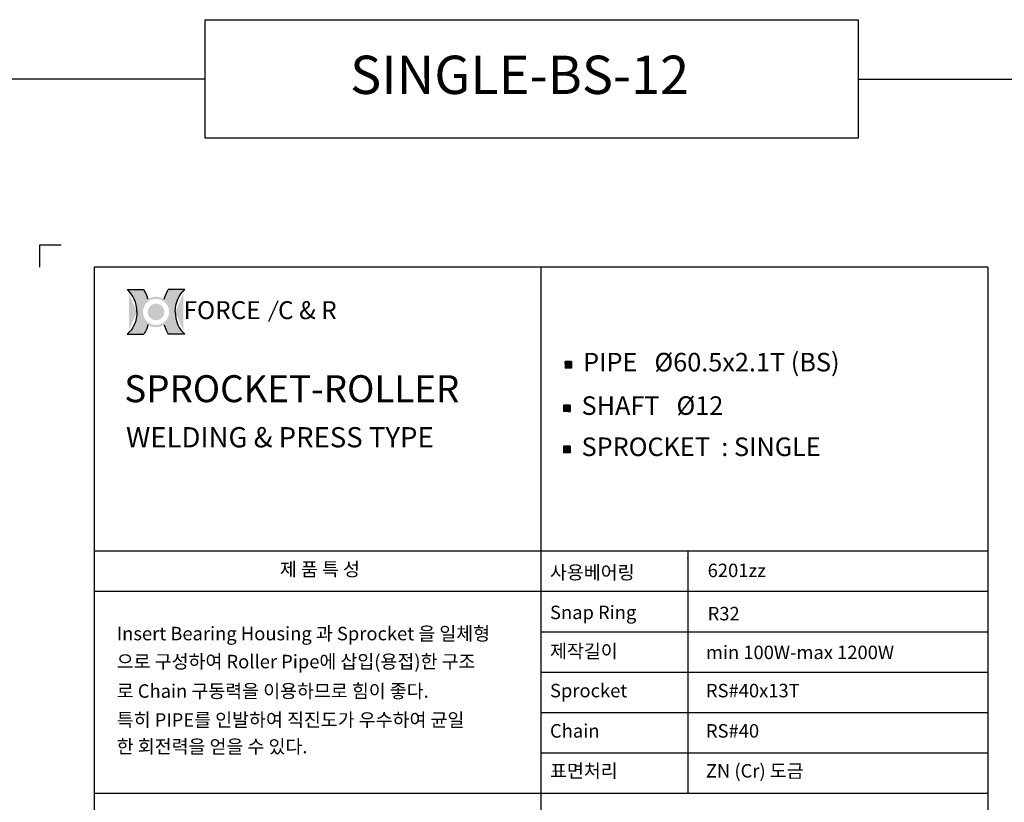
# Model space of a CAD drawing. Extents: x -177 to 8527, y -1233 to 730.
# Drawn here: x 1689 to 2274, y 264 to 730 of the extents above; entities that cross this region are included whole.
import ezdxf

# ---------------------------------------------------------------- set-up
doc = ezdxf.new("R2010")
doc.units = 0
doc.header["$LTSCALE"] = 10
doc.header["$MEASUREMENT"] = 0
doc.layers.get('0').update_dxf_attribs({"linetype": 'CONTINUOUS'})
doc.layers.add('4', color=4, linetype='CONTINUOUS')
doc.layers.add('LIN', color=7, linetype='CONTINUOUS')
doc.styles.add('ROMANS', font='Gulim.ttf', dxfattribs={"width": 0.8})
doc.styles.get("Standard").update_dxf_attribs({"font": 'H2GTRM.TTF'})

# ---------------------------------------------------------------- blocks, each defined once
blk = doc.blocks.new('logo')
h = blk.add_hatch(color=1)
edge = h.paths.add_edge_path()
edge.add_spline(control_points=[(16933.115249399, 6291.793715980964), (16930.87281010757, 6287.991979498989), (16928.93501053371, 6284.007891458527), (16926.3267937688, 6277.421012036294), (16925.45891446547, 6274.899744387921), (16924.7036310756, 6272.34301838381)], knot_values=[8.206149718519555, 8.206149718519555, 8.206149718519555, 8.206149718519555, 8.381481146723003, 8.381481146723003, 8.487008955549669, 8.487008955549669, 8.487008955549669, 8.487008955549669], degree=3, periodic=0)
edge.add_arc((16908.08823787153, 6245.961805442144), 31.17755101991398, 0, 57.7964905485523, ccw=False)
edge.add_arc((16908.08823787153, 6245.961805442144), 31.17755101991398, -57.79649054855241, 0, ccw=False)
edge.add_spline(control_points=[(16924.7036310756, 6219.580592500479), (16925.45891446547, 6217.023866496368), (16926.3267937688, 6214.502598847995), (16928.93501053371, 6207.91571942576), (16930.87281010757, 6203.931631385299), (16933.115249399, 6200.129894903323)], knot_values=[8.206149718519555, 8.206149718519555, 8.206149718519555, 8.206149718519555, 8.311677527346221, 8.311677527346221, 8.487008955549669, 8.487008955549669, 8.487008955549669, 8.487008955549669], degree=3, periodic=0)
edge.add_line((16933.115249399, 6200.129894903324), (16967.31506256995, 6200.129894903324))
edge.add_ellipse((16991.38937741657, 6245.961805442144), major_axis=(0, 54.74897974626688), ratio=0.8038687196449048, start_angle=450, end_angle=506.8380873425258, ccw=False)
edge.add_ellipse((16991.38937741657, 6245.961805442144), major_axis=(0, -54.74897974626688), ratio=0.803868719644905, start_angle=-146.8380873425258, end_angle=-90, ccw=False)
edge.add_line((16967.31506256994, 6291.793715980964), (16933.115249399, 6291.793715980963))
edge = h.paths.add_edge_path()
edge.add_spline(control_points=[(16891.47284466746, 6272.34301838381), (16890.7175612776, 6274.899744387921), (16889.84968197428, 6277.421012036294), (16887.24146520935, 6284.007891458527), (16885.30366563549, 6287.991979498989), (16883.06122634407, 6291.793715980964)], knot_values=[8.206149718519555, 8.206149718519555, 8.206149718519555, 8.206149718519555, 8.311677527346221, 8.311677527346221, 8.487008955549669, 8.487008955549669, 8.487008955549669, 8.487008955549669], degree=3, periodic=0)
edge.add_line((16883.06122634407, 6291.793715980964), (16848.86141317313, 6291.793715980963))
edge.add_ellipse((16824.7870983265, 6245.961805442144), major_axis=(0, -54.74897974626689), ratio=0.8038687196449048, start_angle=450, end_angle=506.8380873425258, ccw=False)
edge.add_ellipse((16824.7870983265, 6245.961805442144), major_axis=(0, 54.74897974626688), ratio=0.803868719644905, start_angle=-146.8380873425258, end_angle=-90, ccw=False)
edge.add_line((16848.86141317312, 6200.129894903323), (16883.06122634407, 6200.129894903323))
edge.add_spline(control_points=[(16883.06122634407, 6200.129894903323), (16885.30366563549, 6203.931631385299), (16887.24146520935, 6207.91571942576), (16889.84968197428, 6214.502598847995), (16890.7175612776, 6217.023866496368), (16891.47284466746, 6219.580592500479)], knot_values=[8.206149718519555, 8.206149718519555, 8.206149718519555, 8.206149718519555, 8.381481146723003, 8.381481146723003, 8.487008955549669, 8.487008955549669, 8.487008955549669, 8.487008955549669], degree=3, periodic=0)
edge.add_arc((16908.08823787153, 6245.961805442145), 31.17755101991398, 180.0000000000017, 237.7964905485607, ccw=False)
edge.add_arc((16908.08823787153, 6245.961805442143), 31.17755101991398, 122.20350945143929, 179.9999999999983, ccw=False)
h = blk.add_hatch(color=40)
h.paths.add_polyline_path([(16876.91068685162, 6245.961805442144, 1), (16939.26578889144, 6245.961805442144, 1)])
h.paths.add_polyline_path([(16934.85578889145, 6245.961805442144, -1), (16881.32068685162, 6245.961805442144, -1)], flags=16)
h.paths.add_polyline_path([(16925.0605509944, 6245.961805442144, -1), (16891.11592474866, 6245.961805442144, -1)], flags=0)
blk.add_hatch(color=40).paths.add_polyline_path([(16891.11592474866, 6245.961805442144, 1), (16925.0605509944, 6245.961805442144, 1)])
at = {"color": 1}
for p, q in [((16848.86141317313, 6291.793715980964), (16883.06122634407, 6291.793715980964)), ((16967.31506256994, 6291.793715980964), (16933.115249399, 6291.793715980964)), ((16848.86141317313, 6200.129894903323), (16883.06122634407, 6200.129894903323)), ((16967.31506256994, 6200.129894903323), (16933.115249399, 6200.129894903323))]:
    blk.add_line(p, q, dxfattribs=at)
for centre, major_axis, ratio in [((16824.7870983265, 6245.961805442144), (0, -54.74897974626689), 0.8038687196449048), ((16991.38937741657, 6245.961805442144), (0, 54.74897974626688), 0.8038687196449049)]:
    blk.add_ellipse(centre, major_axis=major_axis, ratio=ratio, start_param=7.853981633974483, end_param=8.845993398637672, dxfattribs=at)
at = {"color": 1, "extrusion": (0, 0, -1)}
for centre, major_axis in [((16991.38937741657, 6245.961805442144), (0, -54.74897974626688)), ((16824.7870983265, 6245.961805442144), (0, 54.74897974626688))]:
    blk.add_ellipse(centre, major_axis=major_axis, ratio=0.8038687196449049, start_param=7.853981633974483, end_param=8.845993398637672, dxfattribs=at)
at = {"color": 1}
for points in [[(16891.47284466746, 6272.34301838381), (16890.7175612776, 6274.899744387921), (16889.84968197428, 6277.421012036294), (16887.24146520935, 6284.007891458527), (16885.30366563549, 6287.991979498989), (16883.06122634407, 6291.793715980964)], [(16924.7036310756, 6272.34301838381), (16925.45891446547, 6274.899744387921), (16926.3267937688, 6277.421012036294), (16928.93501053371, 6284.007891458527), (16930.87281010757, 6287.991979498989), (16933.115249399, 6291.793715980964)], [(16891.47284466746, 6219.580592500479), (16890.7175612776, 6217.023866496368), (16889.84968197428, 6214.502598847995), (16887.24146520935, 6207.91571942576), (16885.30366563549, 6203.931631385299), (16883.06122634407, 6200.129894903323)], [(16924.7036310756, 6219.580592500479), (16925.45891446547, 6217.023866496368), (16926.3267937688, 6214.502598847995), (16928.93501053371, 6207.91571942576), (16930.87281010757, 6203.931631385299), (16933.115249399, 6200.129894903323)]]:
    blk.add_open_spline(points, degree=3, knots=[8.206149718519555, 8.206149718519555, 8.206149718519555, 8.206149718519555, 8.311677527346221, 8.311677527346221, 8.487008955549669, 8.487008955549669, 8.487008955549669, 8.487008955549669], dxfattribs=at)
at = {"layer": '4', "color": 252, "style": 'ROMANS'}
blk.add_text('FORCE', height=36.68598936321614, dxfattribs=at).set_placement((16964.3457354707, 6231.273364085388))

msp = doc.modelspace()

# ---------------------------------------------------------------- hatches: boundary and pattern name
at = {"layer": 'LIN'}
h = msp.add_hatch(dxfattribs=at)
h.set_pattern_fill('ANSI31', color=256, scale=0.095256, style=0)
h.set_pattern_definition([(45, (1999.845672805497, 102.540286341939), (-0.008419520443588221, 0.008419520443588216), [])])
h.paths.add_polyline_path([(2014.895314538503, 524.3472781998009), (2016.800434538503, 524.3472781998009), (2016.800434538503, 526.2523981998008), (2014.895314538503, 526.2523981998008)])
h.paths.add_polyline_path([(2014.895314538503, 524.3472781998009), (2014.895314538503, 526.2523981998008), (2012.990194538503, 526.2523981998008), (2012.990194538503, 524.3472781998009)])
h.paths.add_polyline_path([(2012.990194538503, 522.4421581998007), (2014.895314538503, 522.4421581998007), (2014.895314538503, 524.3472781998009), (2012.990194538503, 524.3472781998007)])
h.paths.add_polyline_path([(2014.895314538503, 522.4421581998007), (2016.800434538503, 522.4421581998007), (2016.800434538503, 524.3472781998009), (2014.895314538503, 524.3472781998007)])
h = msp.add_hatch(dxfattribs=at)
h.set_pattern_fill('ANSI31', color=256, scale=0.095256, style=0)
h.set_pattern_definition([(45, (1998.921630916774, 76.69791693908476), (-0.008419520443588221, 0.008419520443588216), [])])
h.paths.add_polyline_path([(2013.97127264978, 498.5049087969468), (2015.87639264978, 498.5049087969468), (2015.87639264978, 500.4100287969467), (2013.97127264978, 500.4100287969467)])
h.paths.add_polyline_path([(2013.97127264978, 498.5049087969468), (2013.97127264978, 500.4100287969467), (2012.06615264978, 500.4100287969467), (2012.06615264978, 498.5049087969468)])
h.paths.add_polyline_path([(2012.06615264978, 496.5997887969465), (2013.97127264978, 496.5997887969465), (2013.97127264978, 498.5049087969468), (2012.06615264978, 498.5049087969466)])
h.paths.add_polyline_path([(2013.97127264978, 496.5997887969465), (2015.87639264978, 496.5997887969465), (2015.87639264978, 498.5049087969468), (2013.97127264978, 498.5049087969466)])
h = msp.add_hatch(dxfattribs=at)
h.set_pattern_fill('ANSI31', color=256, scale=0.095256, style=0)
h.set_pattern_definition([(45, (1998.921630916774, 52.23636769880622), (-0.008419520443588221, 0.008419520443588216), [])])
h.paths.add_polyline_path([(2013.97127264978, 474.0433595566682), (2015.87639264978, 474.0433595566682), (2015.87639264978, 475.9484795566681), (2013.97127264978, 475.9484795566681)])
h.paths.add_polyline_path([(2013.97127264978, 474.0433595566682), (2013.97127264978, 475.9484795566681), (2012.06615264978, 475.9484795566681), (2012.06615264978, 474.0433595566682)])
h.paths.add_polyline_path([(2012.06615264978, 472.138239556668), (2013.97127264978, 472.138239556668), (2013.97127264978, 474.0433595566682), (2012.06615264978, 474.043359556668)])
h.paths.add_polyline_path([(2013.97127264978, 472.138239556668), (2015.87639264978, 472.138239556668), (2015.87639264978, 474.0433595566682), (2013.97127264978, 474.043359556668)])

# ---------------------------------------------------------------- linework, layer by layer
at = {"layer": 'LIN', "color": 1}
for p, q in [((1798.935957660467, 694.25), (758.5903844117777, 694.2499999999999)), ((2187.273674084439, 694.25), (3238.590384411777, 694.2500000000001)), ((2264.390471518894, 582.3798849636178), (1732.790297304661, 582.3798849636181)), ((1732.790297304661, 582.3798849636181), (1732.790297304661, -152.860115036382)), ((1998.590384411778, 582.3798849636179), (1998.590384411778, -152.8601150363821)), ((2264.390471518894, 582.3798849636178), (2264.390471518894, -152.8601150363822)), ((2264.390471518895, 413.5398849636179), (1732.790297304661, 413.539884963618)), ((2085.890089017182, 413.539884963618), (2085.890089017182, 269.539884963618)), ((2264.390471518895, 389.5398849636179), (1732.790297304661, 389.539884963618)), ((2264.390471518895, 365.5398849636179), (1998.590384411778, 365.539884963618)), ((2264.390471518895, 341.5398849636179), (1998.590384411778, 341.539884963618)), ((2264.390471518895, 317.5398849636179), (1998.590384411778, 317.539884963618)), ((2264.390471518895, 293.5398849636179), (1998.590384411778, 293.5398849636179)), ((2264.390471518895, 269.5398849636179), (1732.790297304661, 269.539884963618))]:
    msp.add_line(p, q, dxfattribs=at)
at = {"layer": 'LIN'}
for p, q in [((1700.322554304661, 595.4032450000001), (1700.322554304661, 582.4161477999997)), ((2016.800434538503, 526.2523981998013), (2012.990194538503, 526.2523981998013)), ((2012.990194538503, 526.2523981998013), (2012.990194538503, 522.4421581998013)), ((2016.800434538503, 522.4421581998013), (2012.990194538503, 522.4421581998013)), ((2016.800434538503, 526.2523981998013), (2016.800434538503, 522.4421581998013)), ((2015.87639264978, 500.410028796947), (2012.06615264978, 500.410028796947)), ((2012.06615264978, 500.410028796947), (2012.06615264978, 496.599788796947)), ((2015.87639264978, 500.410028796947), (2015.87639264978, 496.599788796947)), ((2015.87639264978, 496.599788796947), (2012.06615264978, 496.599788796947)), ((2015.87639264978, 475.9484795566685), (2012.06615264978, 475.9484795566685)), ((2012.06615264978, 475.9484795566685), (2012.06615264978, 472.1382395566685)), ((2015.87639264978, 475.9484795566685), (2015.87639264978, 472.1382395566685)), ((2015.87639264978, 472.1382395566685), (2012.06615264978, 472.1382395566685))]:
    msp.add_line(p, q, dxfattribs=at)
at = {"layer": 'LIN', "color": 0}
msp.add_line((1713.309651504661, 595.4032450000001), (1700.322554304661, 595.4032450000001), dxfattribs=at)
at = {"layer": 'LIN', "color": 252}
msp.add_line((1842.043966780352, 562.4220336953612), (1836.498084105452, 549.8157315322269), dxfattribs=at)
at = {"layer": 'LIN', "color": 1}
msp.add_lwpolyline([(1798.935957660467, 729.5), (2187.273674084439, 729.5), (2187.273674084439, 659), (1798.935957660467, 659)], close=True, dxfattribs=at)
at = {"layer": 'LIN'}
msp.add_point((2085.890089017182, 409.4829119766885), dxfattribs=at)

# ---------------------------------------------------------------- block references
at = {"xscale": 0.2903999999998632, "yscale": 0.2903999999999769, "zscale": 0.2904}
msp.add_blockref('logo', (-3140.425763207542, -1258.032332333266), dxfattribs=at)

# ---------------------------------------------------------------- texts
at = {"layer": '4', "color": 252, "style": 'ROMANS'}
msp.add_text('C & R', height=10.65361131107736, dxfattribs=at).set_placement((1842.218516145194, 551.5294525970274))
at = {"layer": 'LIN'}
for s, p in [('제 품 특 성', (1843.328005973555, 398.8133768546829)), ('사용베어링', (2003.953239251885, 396.957465090534)), ('6201zz ', (2097.706813432732, 398.1474501869166)), ('Snap Ring', (2003.953239251885, 373.1916666359892)), ('R32', (2097.706813432732, 372.4561170703667)), ('Insert Bearing Housing 과 Sprocket 을 일체형', (1746.301948031356, 360.6088736263463)), ('제작길이', (2003.953239251885, 350.1483073080443)), ('min 100W-max 1200W', (2096.664525634865, 349.4127577424217)), ('으로 구성하여 Roller Pipe에 삽입(용접)한 구조 ', (1746.301948031356, 343.9668011060363)), ('로 Chain 구동력을 이용하므로 힘이 좋다.', (1746.301948031356, 326.4470522579704)), ('Sprocket', (2003.953239251885, 326.718490010311)), ('RS#40x13T', (2096.664525634865, 326.718490010311)), ('특히 PIPE를 인발하여 직진도가 우수하여 균일', (1746.301948031356, 309.2870522579704)), ('Chain', (2003.953239251885, 302.7692573400653)), ('RS#40', (2096.664525634865, 302.7692573400653)), ('한 회전력을 얻을 수 있다.', (1746.301948031356, 293.4470522579704)), ('표면처리', (2003.953239251885, 279.0087207920823)), ('ZN (Cr) 도금', (2096.664525634865, 279.0087207920823))]:
    msp.add_text(s, height=8.014337682120003, dxfattribs=at).set_placement(p)
at = {"layer": 'LIN', "attachment_point": 1}
for s, insert, char_height, width in [('{\\fHYgtrE|b0|i0|c129|p18;SINGLE-BS-12}', (1885.095907156808, 708.1097177300053), 22.76800477875, 442.74195), ('PIPE   {\\Fromanc|c0;%%C}60.5x2.1T (BS)', (2023.650728528725, 531.4672903868116), 11.02171455, 188.7779018929571), ('{\\fHYgtrE|b0|i0|c129|p18;SPROCKET-ROLLER }', (1750.793761306649, 518.1731083427333), 16.02867536424, 311.6903328), ('SHAFT   {\\Fromanc|c0;%%C}12', (2022.726686640002, 505.6249209839573), 11.02171455, 162.4241808), ('WELDING & PRESS TYPE', (1751.849069127369, 487.3203858714641), 12.02150652318, 226.2572593746618), ('SPROCKET  : SINGLE', (2022.726686640002, 481.1633717436788), 11.02171455, 162.4241808)]:
    msp.add_mtext(s, dxfattribs=dict(at, insert=insert, char_height=char_height, width=width))

doc.saveas('drawing.dxf')
